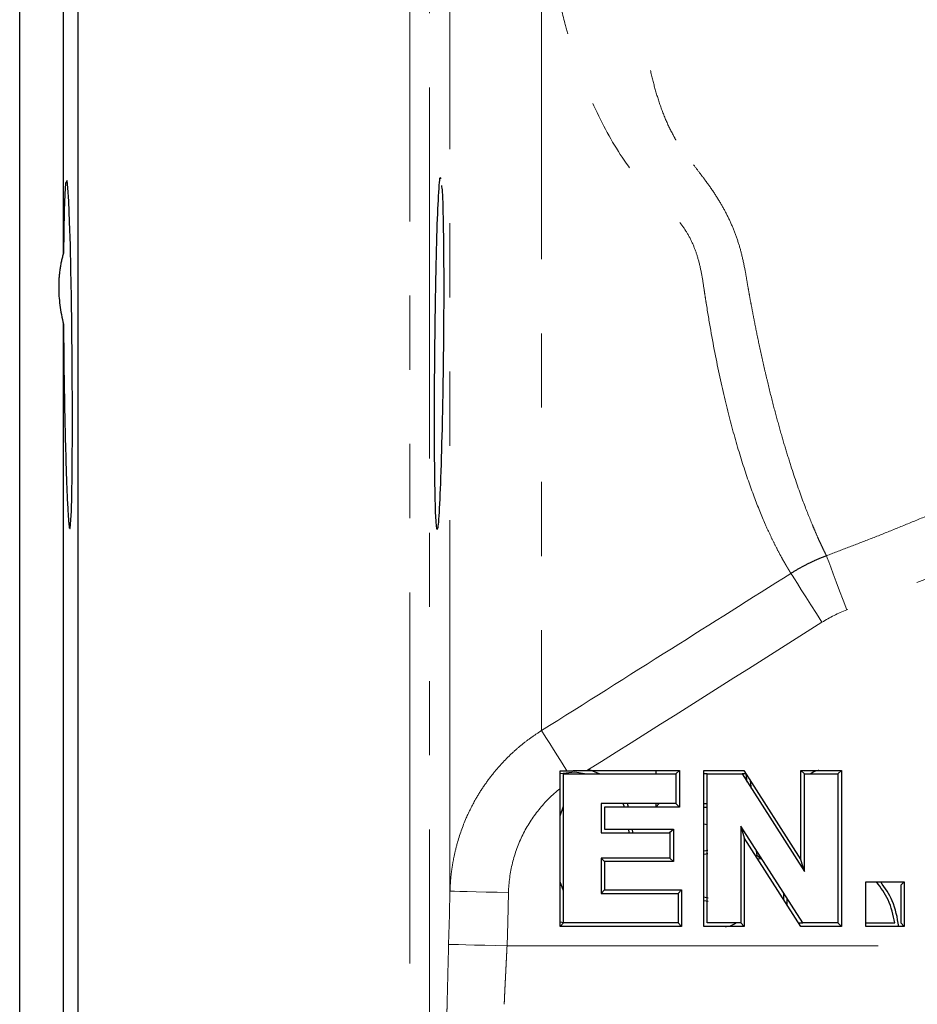
# Model space of a CAD drawing. Units: millimetres. Extents: x 6 to 419, y 9 to 295.
# Drawn here: x 97 to 112, y 208 to 225 of the extents above; entities that cross this region are included whole.
import ezdxf

# ---------------------------------------------------------------- set-up
doc = ezdxf.new("R2010")
doc.units = ezdxf.units.MM
doc.linetypes.add('PHANTOM', pattern=[12.7, 6.35, -1.27, 1.27, -1.27, 1.27, -1.27])

msp = doc.modelspace()

# ---------------------------------------------------------------- linework, layer by layer
at = {"color": 8, "linetype": 'PHANTOM', "lineweight": 18}
for p, q in [((103.415, 196.499), (103.415, 262.611)), ((103.749, 262.291), (103.749, 196.824)), ((104.101, 210.437), (104.101, 248.466)), ((105.667, 227.601), (105.667, 213.184)), ((105.077, 209.499), (128.809, 209.499))]:
    msp.add_line(p, q, dxfattribs=at)
at = {"color": 7, "linetype": 'Continuous', "lineweight": 25}
for p, q in [((97.489, 221.356), (97.489, 238.309)), ((96.74, 206.833), (96.74, 229.833)), ((97.74, 196.499), (97.74, 229.833)), ((97.489, 208.152), (97.489, 220.139)), ((106.444, 212.499), (108.026, 212.499)), ((106.658, 212.441), (106.47, 212.516)), ((107.623, 212.499), (107.623, 212.441)), ((107.967, 212.441), (108.026, 212.499)), ((108.026, 212.499), (108.026, 211.876)), ((108.441, 209.833), (108.441, 212.499)), ((108.441, 212.499), (109.129, 212.499)), ((109.129, 212.499), (110.104, 210.973)), ((110.104, 210.973), (110.104, 212.499)), ((110.163, 212.441), (110.104, 212.499)), ((110.104, 212.499), (110.796, 212.499)), ((110.738, 212.441), (110.796, 212.499)), ((110.796, 212.499), (110.796, 209.833)), ((106.239, 212.475), (105.986, 212.441)), ((106.041, 209.891), (106.041, 212.441)), ((106.041, 212.441), (107.967, 212.441)), ((106.402, 212.445), (106.239, 212.475)), ((107.967, 212.441), (107.967, 211.935)), ((108.5, 212.441), (108.441, 212.441)), ((108.5, 209.891), (108.5, 212.441)), ((108.5, 212.441), (109.097, 212.441)), ((109.097, 212.441), (110.163, 210.772)), ((109.165, 212.441), (109.097, 212.441)), ((109.165, 212.441), (109.166, 212.442)), ((109.184, 212.304), (109.165, 212.441)), ((110.163, 210.772), (110.163, 212.441)), ((110.163, 212.441), (110.738, 212.441)), ((110.738, 212.441), (110.738, 209.891)), ((105.983, 209.833), (105.983, 212.191)), ((109.26, 212.186), (109.24, 212.325)), ((105.983, 211.724), (106.041, 211.888)), ((106.686, 211.935), (106.686, 211.436)), ((107.967, 211.935), (106.686, 211.935)), ((108.026, 211.876), (106.744, 211.876)), ((106.744, 211.876), (106.744, 211.495)), ((107.084, 211.876), (107.066, 211.935)), ((107.152, 211.876), (107.138, 211.935)), ((107.623, 211.935), (107.623, 211.876)), ((107.682, 211.935), (107.623, 211.876)), ((107.967, 211.935), (108.026, 211.876)), ((108.441, 211.935), (108.5, 211.935)), ((108.441, 211.876), (108.5, 211.876)), ((106.744, 211.495), (107.922, 211.495)), ((107.166, 211.436), (107.163, 211.495)), ((107.228, 211.436), (107.224, 211.495)), ((107.922, 211.49), (107.856, 211.436)), ((107.922, 211.495), (107.922, 210.941)), ((108.5, 211.573), (108.441, 211.581)), ((109.075, 211.551), (109.075, 209.891)), ((110.136, 209.891), (109.075, 211.551)), ((109.075, 211.551), (109.134, 211.35)), ((106.686, 211.436), (107.863, 211.436)), ((107.863, 211.436), (107.863, 211)), ((109.134, 211.35), (109.134, 209.833)), ((110.104, 209.833), (109.134, 211.35)), ((107.863, 211), (106.686, 211)), ((106.686, 211), (106.686, 210.397)), ((106.686, 211), (106.744, 210.941)), ((107.863, 211), (107.922, 210.941)), ((108.441, 211.128), (108.514, 211.138)), ((108.441, 211.069), (108.514, 211.079)), ((109.33, 211.044), (109.358, 211.048)), ((109.358, 211.048), (109.347, 211.126)), ((109.358, 211.048), (109.424, 210.997)), ((109.364, 210.989), (109.424, 210.997)), ((109.424, 210.997), (109.423, 211.008)), ((107.922, 210.941), (106.744, 210.941)), ((106.744, 210.941), (106.744, 210.456)), ((110.163, 210.772), (110.104, 210.973)), ((106.041, 210.442), (105.983, 210.593)), ((111.212, 209.833), (111.212, 210.595)), ((111.212, 210.595), (111.87, 210.595)), ((111.811, 210.536), (111.87, 210.595)), ((111.811, 210.536), (111.811, 209.891)), ((111.87, 210.595), (111.87, 209.833)), ((106.686, 210.397), (106.744, 210.456)), ((106.686, 210.397), (108.002, 210.397)), ((106.744, 210.456), (108.06, 210.456)), ((108.002, 210.397), (108.06, 210.456)), ((108.002, 210.397), (108.002, 209.891)), ((108.06, 210.456), (108.06, 209.833)), ((108.519, 210.317), (108.441, 210.334)), ((109.805, 210.409), (109.805, 210.3)), ((109.864, 210.317), (109.864, 210.208)), ((108.519, 210.259), (108.441, 210.269)), ((105.983, 209.908), (106.041, 209.897)), ((106.041, 209.891), (105.983, 209.833)), ((108.06, 209.833), (105.983, 209.833)), ((108.002, 209.891), (106.041, 209.891)), ((108.002, 209.891), (108.06, 209.833)), ((109.134, 209.833), (108.441, 209.833)), ((109.075, 209.891), (108.5, 209.891)), ((109.075, 209.891), (109.134, 209.833)), ((110.066, 209.891), (110.136, 209.891)), ((110.796, 209.833), (110.104, 209.833)), ((110.738, 209.891), (110.136, 209.891)), ((110.738, 209.891), (110.796, 209.833)), ((111.212, 209.891), (111.712, 209.891)), ((111.87, 209.833), (111.212, 209.833)), ((111.811, 209.891), (111.87, 209.833))]:
    msp.add_line(p, q, dxfattribs=at)
at = {"color": 7, "linetype": 'Continuous', "lineweight": 25, "flags": 128}
msp.add_lwpolyline([(97.599, 216.642), (97.606, 216.644), (97.626, 216.938), (97.634, 217.206), (97.639, 217.573), (97.644, 218.483), (97.64, 219.522), (97.626, 220.613), (97.617, 221.068), (97.607, 221.489), (97.594, 221.892), (97.579, 222.244), (97.564, 222.474), (97.55, 222.599), (97.523, 222.551), (97.511, 222.365), (97.501, 222.086), (97.489, 221.356), (97.489, 221.356)], dxfattribs=at)
at = {"color": 8, "linetype": 'PHANTOM', "lineweight": 18, "flags": 128}
for points in [[(110.888, 215.249), (110.826, 215.416), (110.765, 215.578), (110.708, 215.73), (110.657, 215.866), (110.614, 215.982), (110.579, 216.074), (110.555, 216.14), (110.541, 216.177)], [(110.463, 215.037), (110.368, 215.189), (110.275, 215.335), (110.189, 215.472), (110.111, 215.594), (110.045, 215.699), (109.992, 215.782), (109.955, 215.842), (109.933, 215.875)], [(106.101, 212.496), (106.019, 212.627), (105.941, 212.75), (105.87, 212.863), (105.807, 212.962), (105.754, 213.046), (105.713, 213.112), (105.683, 213.159), (105.667, 213.184)], [(104.078, 209.525), (104.091, 210.036), (104.101, 210.437)], [(105.101, 210.411), (104.906, 210.416), (104.719, 210.421), (104.547, 210.425), (104.395, 210.429), (104.271, 210.432), (104.178, 210.435), (104.121, 210.436), (104.101, 210.437)], [(105.101, 210.411), (105.088, 209.9), (105.077, 209.499)], [(105.077, 209.499), (104.883, 209.504), (104.696, 209.509), (104.523, 209.514), (104.372, 209.518), (104.247, 209.521), (104.155, 209.523), (104.097, 209.525), (104.078, 209.525)]]:
    msp.add_lwpolyline(points, dxfattribs=at)
at = {"color": 8, "linetype": 'PHANTOM', "lineweight": 18}
for points, knots in [([(107.45, 234.616), (107.443, 234.572), (107.43, 234.481), (107.412, 234.34), (107.395, 234.192), (107.38, 234.035), (107.365, 233.871), (107.352, 233.698), (107.34, 233.517), (107.329, 233.328), (107.311, 232.964), (107.291, 232.384), (107.275, 231.606), (107.265, 230.793), (107.259, 229.989), (107.257, 229.186), (107.258, 228.376), (107.266, 227.595), (107.284, 226.798), (107.318, 226.056), (107.373, 225.439), (107.435, 224.983), (107.496, 224.632), (107.571, 224.297), (107.665, 223.97), (107.777, 223.663), (107.891, 223.421), (107.993, 223.241), (108.077, 223.111), (108.168, 222.986), (108.233, 222.908), (108.267, 222.869)], [0, 0, 0, 0, 0.0116791, 0.0239201, 0.0367255, 0.0500972, 0.0640369, 0.0785457, 0.0936247, 0.1092743, 0.1254949, 0.1833524, 0.2501935, 0.3111193, 0.3752137, 0.4388116, 0.4994211, 0.5659923, 0.6244479, 0.6917234, 0.7489586, 0.7813934, 0.8117297, 0.843762, 0.8742049, 0.9061781, 0.9369992, 0.9525421, 0.9682083, 0.9840201, 1, 1, 1, 1]), ([(109.933, 215.875), (109.928, 215.883), (109.918, 215.899), (109.901, 215.927), (109.883, 215.957), (109.863, 215.99), (109.842, 216.026), (109.806, 216.088), (109.75, 216.188), (109.672, 216.338), (109.586, 216.513), (109.465, 216.777), (109.304, 217.171), (109.106, 217.74), (108.911, 218.408), (108.726, 219.17), (108.585, 219.882), (108.502, 220.381), (108.465, 220.619), (108.441, 220.78), (108.41, 220.988), (108.357, 221.227), (108.284, 221.455), (108.186, 221.663), (108.058, 221.853), (107.908, 222.027), (107.773, 222.163), (107.661, 222.271), (107.548, 222.38), (107.253, 222.689), (106.832, 223.284), (106.482, 224.039), (106.271, 224.615), (106.157, 224.965), (106.047, 225.355), (105.933, 225.834), (105.843, 226.309), (105.78, 226.699), (105.738, 226.993), (105.7, 227.294), (105.678, 227.498), (105.667, 227.601)], [0, 0, 0, 0, 0.010308, 0.020759, 0.031354, 0.042095, 0.052984, 0.064021, 0.094991, 0.127796, 0.158229, 0.191162, 0.254504, 0.31827, 0.382026, 0.445224, 0.508384, 0.540137, 0.548165, 0.556092, 0.572081, 0.588819, 0.603663, 0.619081, 0.634405, 0.64978, 0.665245, 0.673, 0.680753, 0.696202, 0.757004, 0.81768, 0.842191, 0.860467, 0.878642, 0.908131, 0.939054, 0.953948, 0.969069, 0.984418, 1, 1, 1, 1]), ([(108.267, 222.869), (108.306, 222.816), (108.38, 222.719), (108.482, 222.584), (108.593, 222.429), (108.71, 222.248), (108.835, 222.027), (108.941, 221.796), (109.03, 221.557), (109.101, 221.305), (109.135, 221.134), (109.153, 221.045)], [0, 0, 0, 0, 0.096278, 0.179471, 0.250169, 0.377961, 0.498999, 0.623412, 0.748195, 0.869052, 1, 1, 1, 1]), ([(109.153, 221.045), (109.162, 220.993), (109.179, 220.886), (109.208, 220.722), (109.239, 220.549), (109.273, 220.368), (109.309, 220.181), (109.348, 219.986), (109.39, 219.787), (109.434, 219.582), (109.481, 219.373), (109.547, 219.094), (109.63, 218.757), (109.732, 218.381), (109.833, 218.032), (109.97, 217.591), (110.128, 217.134), (110.263, 216.793), (110.347, 216.595), (110.396, 216.481), (110.441, 216.384), (110.479, 216.302), (110.513, 216.232), (110.532, 216.195), (110.541, 216.177)], [0, 0, 0, 0, 0.018723, 0.038843, 0.060357, 0.083262, 0.107557, 0.133237, 0.1603, 0.188743, 0.21856, 0.249748, 0.31226, 0.374559, 0.437571, 0.500157, 0.633492, 0.749092, 0.793808, 0.837359, 0.879749, 0.920982, 0.961064, 1, 1, 1, 1]), ([(110.541, 216.177), (110.659, 216.222), (110.9, 216.313), (111.267, 216.455), (111.647, 216.606), (112.039, 216.766), (112.445, 216.935), (112.866, 217.113), (113.3, 217.301), (113.749, 217.499), (114.212, 217.706), (114.689, 217.922), (115.38, 218.241), (116.301, 218.676), (117.381, 219.199), (118.521, 219.761), (119.27, 220.139), (119.697, 220.354)], [0, 0, 0, 0, 0.037709, 0.076784, 0.117306, 0.159356, 0.203018, 0.248367, 0.295411, 0.344123, 0.394477, 0.446447, 0.500098, 0.621215, 0.750021, 0.857554, 1, 1, 1, 1]), ([(120.147, 219.464), (119.39, 219.081), (118.63, 218.703), (117.106, 217.959), (116.341, 217.593), (114.803, 216.88), (114.03, 216.533), (112.47, 215.866), (111.684, 215.547), (110.888, 215.249)], [0, 0, 0, 0, 0.25, 0.25, 0.5, 0.5, 0.75, 0.75, 1, 1, 1, 1]), ([(109.933, 215.875), (109.961, 215.892), (110.016, 215.926), (110.1, 215.974), (110.186, 216.02), (110.273, 216.063), (110.361, 216.104), (110.45, 216.142), (110.511, 216.165), (110.541, 216.177)], [0, 0, 0, 0, 0.14281, 0.285738, 0.428723, 0.571704, 0.714618, 0.857404, 1, 1, 1, 1]), ([(105.667, 213.184), (106.408, 213.651), (107.83, 214.547), (109.252, 215.445), (109.933, 215.875)], [0, 0, 0, 0, 0.520614, 1, 1, 1, 1]), ([(104.101, 210.437), (104.103, 210.471), (104.105, 210.549), (104.116, 210.683), (104.136, 210.846), (104.17, 211.039), (104.24, 211.327), (104.357, 211.658), (104.52, 211.984), (104.676, 212.233), (104.828, 212.44), (104.989, 212.626), (105.155, 212.793), (105.324, 212.941), (105.494, 213.071), (105.61, 213.147), (105.667, 213.184)], [0, 0, 0, 0, 0.031103, 0.071662, 0.121675, 0.181139, 0.250051, 0.391629, 0.500127, 0.5812, 0.659049, 0.733676, 0.805083, 0.873271, 0.938243, 1, 1, 1, 1]), ([(105.983, 212.191), (105.85, 212.084), (105.729, 211.964), (105.513, 211.696), (105.421, 211.552), (105.27, 211.247), (105.211, 211.084), (105.129, 210.752), (105.106, 210.583), (105.101, 210.411)], [0, 0, 0, 0, 0.25, 0.25, 0.5, 0.5, 0.75, 0.75, 1, 1, 1, 1]), ([(104.029, 207.525), (104.029, 207.525), (104.029, 207.538), (104.03, 207.577), (104.03, 207.592), (104.031, 207.63), (104.032, 207.653), (104.033, 207.728), (104.035, 207.789), (104.038, 207.935), (104.04, 208.019), (104.045, 208.203), (104.047, 208.304), (104.051, 208.468), (104.052, 208.525), (104.055, 208.64), (104.057, 208.699), (104.061, 208.879), (104.064, 209.005), (104.071, 209.263), (104.074, 209.393), (104.078, 209.525)], [0, 0, 0, 0, 0.125, 0.125, 0.1875, 0.1875, 0.25, 0.25, 0.375, 0.375, 0.5, 0.5, 0.625, 0.625, 0.6875, 0.6875, 0.75, 0.75, 0.875, 0.875, 1, 1, 1, 1]), ([(105.077, 209.499), (105.076, 209.479), (105.074, 209.44), (105.071, 209.382), (105.069, 209.326), (105.066, 209.272), (105.063, 209.22), (105.061, 209.17), (105.058, 209.122), (105.056, 209.076), (105.054, 209.033), (105.052, 208.992), (105.05, 208.953), (105.048, 208.916), (105.046, 208.882), (105.045, 208.85), (105.043, 208.82), (105.041, 208.773), (105.038, 208.714), (105.035, 208.648), (105.033, 208.593), (105.031, 208.551), (105.029, 208.521), (105.029, 208.503), (105.028, 208.5), (105.028, 208.499)], [0, 0, 0, 0, 0.037929, 0.07497, 0.111123, 0.146389, 0.180766, 0.214256, 0.246858, 0.278573, 0.3094, 0.339339, 0.36839, 0.396554, 0.42383, 0.450219, 0.47572, 0.500334, 0.574177, 0.647196, 0.719394, 0.790771, 0.86133, 0.931073, 1, 1, 1, 1])]:
    msp.add_open_spline(points, degree=3, knots=knots, dxfattribs=at)
at = {"color": 7, "linetype": 'Continuous', "lineweight": 25}
for points, knots in [([(103.941, 217.507), (103.931, 217.261), (103.91, 216.77), (103.88, 216.554), (103.856, 216.782), (103.84, 217.449), (103.834, 218.447), (103.84, 219.626), (103.856, 220.801), (103.88, 221.812), (103.909, 222.435), (103.932, 222.703), (103.941, 222.627), (103.941, 222.627)], [0, 0, 0, 0, 0.100044, 0.2000005, 0.2999123, 0.3998211, 0.4997696, 0.5998013, 0.6998564, 0.7998205, 0.8997359, 0.999644, 1, 1, 1, 1]), ([(103.955, 222.511), (103.959, 222.485), (103.973, 222.403), (103.988, 221.793), (103.996, 220.812), (103.989, 219.634), (103.969, 218.438), (103.95, 217.818), (103.941, 217.507)], [0, 0, 0, 0, 0.08833, 0.270615, 0.452978, 0.635175, 0.817275, 1, 1, 1, 1]), ([(97.489, 221.356), (97.483, 221.334), (97.469, 221.288), (97.453, 221.218), (97.439, 221.147), (97.427, 221.075), (97.418, 221.002), (97.412, 220.927), (97.408, 220.852), (97.406, 220.751), (97.41, 220.622), (97.426, 220.463), (97.451, 220.302), (97.476, 220.194), (97.489, 220.139)], [0, 0, 0, 0, 0.063781, 0.12707, 0.189922, 0.252391, 0.314535, 0.376412, 0.43808, 0.499597, 0.622977, 0.747194, 0.872718, 1, 1, 1, 1]), ([(97.489, 220.139), (97.489, 220.106), (97.49, 220.039), (97.491, 219.937), (97.492, 219.835), (97.493, 219.731), (97.496, 219.45), (97.502, 218.967), (97.516, 218.292), (97.531, 217.748), (97.546, 217.312), (97.561, 216.988), (97.576, 216.766), (97.585, 216.679), (97.59, 216.65), (97.592, 216.644), (97.593, 216.641)], [0, 0, 0, 0, 0.0206062, 0.0413158, 0.0621287, 0.0830451, 0.1040649, 0.23293, 0.3760635, 0.5334483, 0.6231634, 0.7483531, 0.8734905, 0.9632668, 0.9817145, 1, 1, 1, 1]), ([(106.101, 212.496), (106.132, 212.497), (106.192, 212.498), (106.281, 212.499), (106.364, 212.499), (106.418, 212.499), (106.444, 212.499)], [0, 0, 0, 0, 0.272253, 0.529617, 0.772169, 1, 1, 1, 1]), ([(110.41, 212.499), (110.401, 212.499), (110.351, 212.496), (110.308, 212.465), (110.273, 212.441)], [0, 0, 0, 0, 0.178992, 1, 1, 1, 1]), ([(105.983, 212.191), (105.983, 212.197), (105.983, 212.223), (105.983, 212.274), (105.984, 212.343), (105.985, 212.419), (105.987, 212.469), (105.988, 212.494)], [0, 0, 0, 0, 0.063046, 0.250319, 0.500095, 0.751141, 1, 1, 1, 1]), ([(105.988, 212.494), (106.007, 212.495), (106.044, 212.495), (106.082, 212.496), (106.101, 212.496)], [0, 0, 0, 0, 0.500012, 1, 1, 1, 1]), ([(111.712, 209.891), (111.683, 210.028), (111.627, 210.285), (111.471, 210.496), (111.397, 210.595)], [0, 0, 0, 0, 0.531293, 1, 1, 1, 1]), ([(111.779, 209.833), (111.753, 209.982), (111.705, 210.26), (111.543, 210.489), (111.469, 210.595)], [0, 0, 0, 0, 0.540046, 1, 1, 1, 1]), ([(108.81, 209.833), (108.84, 209.834), (108.905, 209.835), (108.959, 209.872), (108.988, 209.891)], [0, 0, 0, 0, 0.467131, 1, 1, 1, 1])]:
    msp.add_open_spline(points, degree=3, knots=knots, dxfattribs=at)
at = {"color": 8, "linetype": 'PHANTOM', "lineweight": 18}
for points in [[(110.888, 215.249), (110.739, 215.193), (110.598, 215.123), (110.463, 215.037)], [(110.463, 215.037), (109.124, 214.19), (107.784, 213.344), (106.444, 212.499)]]:
    msp.add_open_spline(points, degree=3, dxfattribs=at)

doc.saveas('drawing.dxf')
